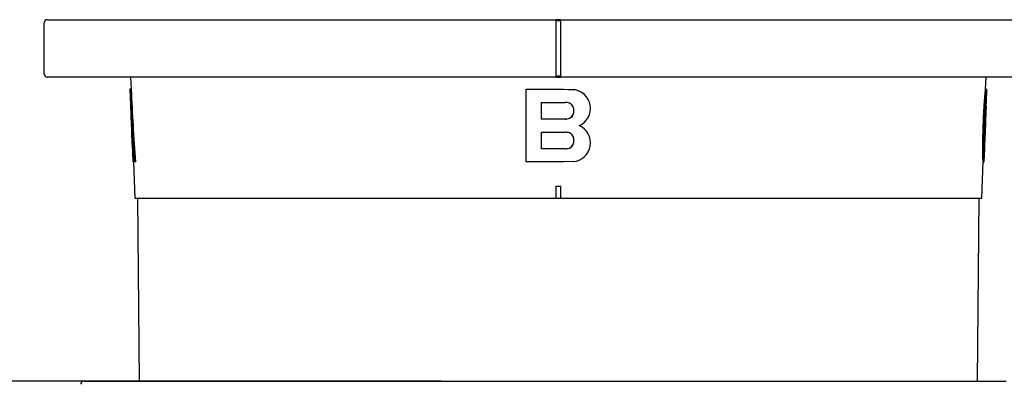
# Model space of a CAD drawing. Units: millimetres. Extents: x 6 to 204, y 5 to 291.
# Drawn here: x 106 to 160, y 234 to 254 of the extents above; entities that cross this region are included whole.
import ezdxf
from ezdxf.enums import TextEntityAlignment as Align

# ---------------------------------------------------------------- set-up
doc = ezdxf.new("R2010")
doc.units = ezdxf.units.MM
doc.layers.add('Default', color=7, linetype='Continuous')
doc.layers.add('Layer3', color=7, linetype='Continuous')
doc.styles.add('SEACAD_Arial', font='arial.ttf')
doc.dimstyles.new('TPI_1_3', dxfattribs={"dimtxt": 6, "dimasz": 6, "dimexe": 3, "dimexo": 0, "dimgap": 1.5, "dimtad": 0, "dimtih": 1, "dimtoh": 1, "dimdec": 0, "dimlfac": 3, "dimtxsty": 'SEACAD_Arial', "dimblk1": '_SE_FILLED', "dimblk2": '_SE_FILLED', "dimsah": 1, "dimcen": 3, "dimadec": 0, "dimazin": 0, "dimtfac": 0.7, "dimtdec": 3, "dimtofl": 0, "dimtmove": 1, "dimatfit": 3, "dimfxl": 1, "dimarcsym": 0})

# ---------------------------------------------------------------- blocks, each defined once
blk = doc.blocks.new('DMBLK114')
at = {"layer": 'Layer3', "linetype": 'Continuous'}
for points in [[(91.453, 267.185), (92.453, 261.185), (93.453, 267.185)], [(91.453, 228.519), (93.453, 228.519), (92.453, 234.519)]]:
    blk.add_hatch(color=7, dxfattribs=at).paths.add_polyline_path(points)
at = {"layer": 'Layer3', "color": 7, "linetype": 'Continuous'}
for p, q in [((92.453, 273.185), (92.453, 261.185)), ((128.834, 261.185), (89.453, 261.185)), ((128.834, 234.519), (89.453, 234.519)), ((92.453, 234.519), (92.453, 222.519))]:
    blk.add_line(p, q, dxfattribs=at)
at = {"layer": 'Layer3', "color": 7, "linetype": 'Continuous', "style": 'SEACAD_Arial'}
for s, p in [('50 -', (79.919, 250.852)), ('80', (95.597, 250.852))]:
    blk.add_text(s, height=6, dxfattribs=at).set_placement(p, align=Align.TOP_LEFT)
blk = doc.blocks.new('_SE_FILLED')
at = {"color": 0}
blk.add_line((0, 0), (-1, 0), dxfattribs=at)
blk.add_solid([(0, 0), (-1, -0.1665), (-1, 0.1665), (0, 0)], dxfattribs=at)

msp = doc.modelspace()

# ---------------------------------------------------------------- linework, layer by layer
at = {"layer": 'Default', "color": 7, "linetype": 'Continuous'}
for p, q in [((106.952, 251.435), (106.952, 254.269)), ((107.119, 254.435), (111.952, 254.435)), ((111.952, 254.435), (135.152, 254.435)), ((135.152, 254.435), (135.152, 254.269)), ((135.419, 254.435), (135.152, 254.435)), ((135.152, 254.385), (135.419, 254.385)), ((135.152, 254.269), (135.152, 251.435)), ((135.419, 254.269), (135.419, 254.435)), ((135.419, 254.435), (158.619, 254.435)), ((135.419, 251.435), (135.419, 254.269)), ((158.619, 254.435), (163.452, 254.435)), ((111.952, 251.269), (107.119, 251.269)), ((111.719, 251.269), (111.743, 250.602)), ((135.152, 251.269), (111.952, 251.269)), ((135.152, 251.435), (135.152, 251.269)), ((135.419, 251.319), (135.152, 251.319)), ((135.152, 251.269), (135.419, 251.269)), ((135.419, 251.269), (135.419, 251.435)), ((158.619, 251.269), (135.419, 251.269)), ((163.452, 251.269), (158.619, 251.269)), ((158.829, 250.61), (158.852, 251.269)), ((111.743, 250.602), (111.676, 250.6)), ((111.68, 250.6), (111.676, 250.6)), ((111.676, 250.6), (111.707, 249.723)), ((111.747, 250.602), (111.68, 250.6)), ((111.747, 250.602), (111.743, 250.602)), ((133.515, 250.602), (133.51, 250.6)), ((133.51, 250.6), (135.571, 250.6)), ((133.51, 246.6), (133.51, 250.6)), ((133.515, 250.602), (135.57, 250.602)), ((135.57, 250.602), (136.103, 250.581)), ((135.571, 250.6), (136.106, 250.579)), ((136.582, 250.419), (136.578, 250.422)), ((158.788, 250.203), (158.855, 250.201)), ((158.795, 250.279), (158.862, 250.277)), ((158.8, 250.336), (158.867, 250.333)), ((158.805, 250.387), (158.872, 250.384)), ((158.809, 250.432), (158.876, 250.43)), ((158.813, 250.472), (158.88, 250.47)), ((158.817, 250.506), (158.884, 250.504)), ((158.82, 250.535), (158.887, 250.532)), ((158.823, 250.558), (158.889, 250.556)), ((158.825, 250.578), (158.827, 250.593)), ((158.825, 250.578), (158.892, 250.575)), ((158.827, 250.593), (158.828, 250.604)), ((158.827, 250.593), (158.894, 250.591)), ((158.828, 250.615), (158.895, 250.612)), ((158.828, 250.604), (158.829, 250.61)), ((158.828, 250.604), (158.895, 250.602)), ((158.829, 250.615), (158.894, 250.613)), ((158.829, 250.612), (158.895, 250.609)), ((158.87, 249.897), (158.895, 250.608)), ((158.892, 250.575), (158.894, 250.591)), ((134.354, 248.96), (134.354, 249.881)), ((134.354, 249.881), (135.659, 249.881)), ((134.356, 248.962), (134.356, 249.884)), ((158.75, 249.688), (158.817, 249.685)), ((158.758, 249.806), (158.824, 249.804)), ((158.766, 249.917), (158.832, 249.914)), ((158.773, 250.02), (158.84, 250.017)), ((158.781, 250.115), (158.847, 250.113)), ((158.809, 249.56), (158.817, 249.685)), ((158.817, 249.685), (158.824, 249.804)), ((158.824, 249.804), (158.832, 249.914)), ((158.853, 249.576), (158.847, 249.465)), ((158.857, 249.668), (158.853, 249.576)), ((158.714, 248.98), (158.721, 249.137)), ((158.721, 249.137), (158.728, 249.287)), ((158.721, 249.137), (158.788, 249.135)), ((158.728, 249.287), (158.795, 249.284)), ((158.735, 249.428), (158.802, 249.426)), ((158.743, 249.562), (158.809, 249.56)), ((158.781, 248.978), (158.788, 249.135)), ((158.788, 249.135), (158.795, 249.284)), ((158.795, 249.284), (158.802, 249.426)), ((158.802, 249.426), (158.809, 249.56)), ((158.835, 249.183), (158.828, 249.012)), ((158.841, 249.334), (158.835, 249.183)), ((158.847, 249.465), (158.841, 249.334)), ((134.356, 248.962), (134.354, 248.96)), ((135.659, 248.96), (134.354, 248.96)), ((135.658, 248.962), (134.356, 248.962)), ((136.582, 248.522), (136.578, 248.524)), ((158.69, 248.283), (158.7, 248.602)), ((158.7, 248.602), (158.708, 248.815)), ((158.7, 248.602), (158.767, 248.599)), ((158.708, 248.815), (158.714, 248.98)), ((158.708, 248.815), (158.774, 248.812)), ((158.714, 248.98), (158.781, 248.978)), ((158.757, 248.281), (158.767, 248.599)), ((158.767, 248.599), (158.774, 248.812)), ((158.774, 248.812), (158.781, 248.978)), ((158.814, 248.6), (158.806, 248.379)), ((158.821, 248.822), (158.814, 248.6)), ((158.828, 249.012), (158.821, 248.822)), ((111.757, 248.266), (111.765, 248.266)), ((111.765, 248.266), (111.757, 248.266)), ((111.757, 248.266), (111.782, 247.553)), ((134.354, 247.318), (134.354, 248.24)), ((134.354, 248.24), (135.659, 248.24)), ((134.356, 247.321), (134.356, 248.242)), ((158.678, 247.732), (158.683, 247.994)), ((158.683, 247.994), (158.69, 248.283)), ((158.683, 247.994), (158.75, 247.991)), ((158.69, 248.283), (158.757, 248.281)), ((158.745, 247.73), (158.75, 247.991)), ((158.75, 247.991), (158.757, 248.281)), ((158.795, 248.002), (158.791, 247.847)), ((158.8, 248.18), (158.795, 248.002)), ((158.806, 248.379), (158.8, 248.18)), ((111.798, 247.553), (111.782, 247.553)), ((111.798, 247.553), (111.847, 246.601)), ((158.676, 247.5), (158.742, 247.497)), ((158.678, 247.732), (158.745, 247.73)), ((158.791, 247.847), (158.788, 247.713)), ((134.356, 247.321), (134.354, 247.318)), ((135.659, 247.318), (134.354, 247.318)), ((135.658, 247.321), (134.356, 247.321)), ((158.675, 247.295), (158.742, 247.293)), ((158.676, 247.12), (158.743, 247.117)), ((158.679, 246.971), (158.745, 246.969)), ((158.756, 246.624), (158.78, 247.32)), ((111.847, 246.601), (111.915, 246.601)), ((111.882, 246.601), (111.952, 244.602)), ((111.981, 246.604), (111.915, 246.601)), ((135.571, 246.6), (133.51, 246.6)), ((136.106, 246.621), (135.572, 246.6)), ((158.619, 244.602), (158.689, 246.626)), ((158.682, 246.848), (158.749, 246.846)), ((158.685, 246.751), (158.682, 246.848)), ((158.685, 246.751), (158.752, 246.749)), ((158.688, 246.68), (158.755, 246.678)), ((158.689, 246.635), (158.756, 246.633)), ((158.689, 246.616), (158.755, 246.613)), ((158.689, 246.615), (158.754, 246.613)), ((158.689, 246.613), (158.7, 246.613)), ((158.7, 246.613), (158.754, 246.613)), ((158.752, 246.749), (158.749, 246.846)), ((135.152, 245.268), (135.152, 244.602)), ((135.419, 244.602), (135.419, 245.268)), ((111.952, 244.602), (158.619, 244.602)), ((112.096, 244.602), (112.184, 234.519)), ((135.152, 244.602), (135.285, 244.602)), ((135.285, 244.602), (135.419, 244.602)), ((158.387, 234.519), (158.475, 244.602)), ((109.138, 234.519), (110.637, 234.519)), ((110.637, 234.519), (159.961, 234.519))]:
    msp.add_line(p, q, dxfattribs=at)
for centre, radius, start, end in [((107.119, 254.269), 0.167, 90, 180), ((107.119, 251.435), 0.167, 180, 270), ((239.057, 256.073), 127.494, 182.46043, 184.26055), ((239.485, 256.088), 127.856, 182.45913, 184.25414), ((136.022, 249.551), 1.033, 57.4908, 85.4843), ((136.027, 249.549), 1.033, 293.2275, 85.647), ((135.632, 252.113), 23.235, 355.0682, 355.2856), ((142.205, 251.714), 16.652, 354.7919, 355.0543), ((145.934, 251.484), 12.917, 354.6485, 354.9011), ((148.802, 251.301), 10.045, 354.4874, 354.78), ((151.214, 251.143), 7.628, 354.3067, 354.6496), ((153.219, 251.01), 5.62, 354.0987, 354.5064), ((154.857, 250.898), 3.979, 353.8504, 354.3446), ((156.166, 250.806), 2.668, 353.5383, 354.1538), ((157.226, 250.729), 1.606, 353.0459, 353.8946), ((157.943, 250.674), 0.887, 352.4824, 353.7526), ((135.763, 252.108), 23.17, 355.0599, 355.278), ((142.318, 251.711), 16.605, 354.7828, 355.046), ((146.037, 251.48), 12.881, 354.639, 354.8924), ((148.897, 251.297), 10.017, 354.4775, 354.771), ((151.302, 251.14), 7.607, 354.2963, 354.6402), ((153.301, 251.007), 5.605, 354.0878, 354.4966), ((154.934, 250.896), 3.968, 353.8387, 354.3343), ((156.24, 250.804), 2.661, 353.5257, 354.143), ((157.297, 250.727), 1.601, 353.032, 353.883), ((158.012, 250.672), 0.885, 352.4669, 353.7407), ((158.691, 250.619), 0.204, 352.106, 355.2951), ((158.884, 250.609), 0.0114, 1.5383, 17.2463), ((158.826, 250.61), 0.0696, 353.4017, 357.9992), ((262.493, 254.988), 150.878, 181.99976, 182.55339), ((135.659, 249.249), 0.632, 68.001, 89.9887), ((135.746, 249.468), 0.397, 8.6571, 67.855), ((135.744, 249.471), 0.397, 8.5966, 42.5413), ((6.938, 258.72), 152.081, 356.54744, 356.59495), ((58.819, 256.209), 100.144, 356.26653, 356.33432), ((90.989, 254.574), 67.936, 355.97563, 356.06916), ((111.883, 253.461), 47.016, 355.6769, 355.8028), ((125.934, 252.677), 32.947, 355.3732, 355.5397), ((112.083, 253.454), 46.883, 355.6703, 355.7966), ((126.093, 252.672), 32.854, 355.3658, 355.5327), ((139.151, 250.808), 19.739, 356.6871, 356.9076), ((149.672, 250.321), 9.208, 356.4012, 356.7881), ((154.773, 250.078), 4.102, 356.1853, 356.8609), ((157.268, 249.961), 1.604, 356.18, 357.414), ((158.415, 249.913), 0.455, 356.9021, 358.0005), ((135.744, 249.375), 0.397, 292.2468, 351.399), ((135.746, 249.373), 0.397, 292.1492, 351.339), ((135.412, 249.423), 0.732, 351.5816, 8.4184), ((135.416, 249.421), 0.73, 351.5584, 8.4421), ((-87.495, 263.115), 246.611, 356.81852, 356.84963), ((135.657, 249.592), 0.63, 270.0287, 292.0425), ((135.658, 249.593), 0.633, 270.0261, 291.9842), ((136.027, 247.651), 1.033, 274.3527, 66.7736), ((136.022, 247.653), 1.033, 57.4973, 66.6626), ((135.659, 247.608), 0.632, 68.0011, 89.9887), ((135.746, 247.827), 0.397, 8.6572, 67.8553), ((135.744, 247.829), 0.397, 8.5966, 42.6018), ((135.744, 247.734), 0.397, 292.2468, 351.399), ((135.746, 247.732), 0.397, 292.149, 351.3389), ((135.412, 247.781), 0.732, 351.5816, 8.4184), ((135.416, 247.779), 0.73, 351.5583, 8.4421), ((80.337, 247.603), 78.339, 359.7751, 359.92449), ((-5.142, 249.41), 163.829, 359.33197, 359.41338), ((-4.616, 249.391), 163.37, 359.33575, 359.41738), ((80.624, 247.593), 78.118, 359.78014, 359.92995), ((145.053, 247.683), 13.732, 358.952, 359.2712), ((152.503, 247.496), 6.28, 358.8654, 359.4083), ((130.387, 248.061), 28.402, 358.8836, 359.0722), ((100.32, 248.88), 58.479, 358.74691, 358.85653), ((135.657, 247.95), 0.63, 270.0287, 292.0425), ((135.658, 247.951), 0.633, 270.0261, 291.9841), ((119.169, 246.952), 39.508, 0.2438, 0.4987), ((138.526, 246.719), 20.154, 0.718, 1.1405), ((148.487, 246.647), 10.197, 1.1335, 1.8234), ((119.347, 246.945), 39.396, 0.2502, 0.5058), ((138.65, 246.714), 20.097, 0.7257, 1.1494), ((148.582, 246.643), 10.168, 1.1424, 1.8343), ((158.054, 247.346), 0.727, 358.0002, 358.7415), ((156.274, 247.4), 2.508, 358.3991, 359.3701), ((156.594, 246.635), 2.094, 1.237, 3.1829), ((158, 246.637), 0.689, 359.8764, 3.6385), ((158.584, 246.63), 0.105, 358.0095, 2.7959), ((156.667, 246.633), 2.088, 1.2462, 3.1977), ((158.751, 246.618), 0.00606, 294.6578, 309.1571), ((158.068, 246.634), 0.688, 359.8823, 3.654), ((158.651, 246.628), 0.105, 352.2076, 2.8094), ((135.285, 914.919), 669.65, 269.988592, 270.011408), ((135.285, 911.677), 667.073, 269.988548, 270.011452), ((109.138, 234.352), 0.167, 90, 182)]:
    msp.add_arc(centre, radius, start, end, dxfattribs=at)
msp.add_open_spline([(158.728, 249.287), (158.731, 249.334), (158.733, 249.381), (158.735, 249.428)], degree=3, dxfattribs=at)
at = {"layer": 'Layer3', "color": 7, "linetype": 'Continuous'}
msp.add_line((128.834, 234.519), (135.299, 234.519), dxfattribs=at)

# ---------------------------------------------------------------- dimensions: what is measured, and where the dimension line sits
dim = msp.add_linear_dim(base=(92.453, 261.185), p1=(128.834, 261.185), p2=(128.834, 234.519), angle=270, text='\\A1;50 - <>', dimstyle='TPI_1_3', override={"dimtmove": 0}, dxfattribs=at)
dim.commit()
dim.dimension.update_dxf_attribs({"geometry": 'DMBLK114', "text_midpoint": (92.453, 247.852), "dimtype": 161})

doc.saveas('drawing.dxf')
